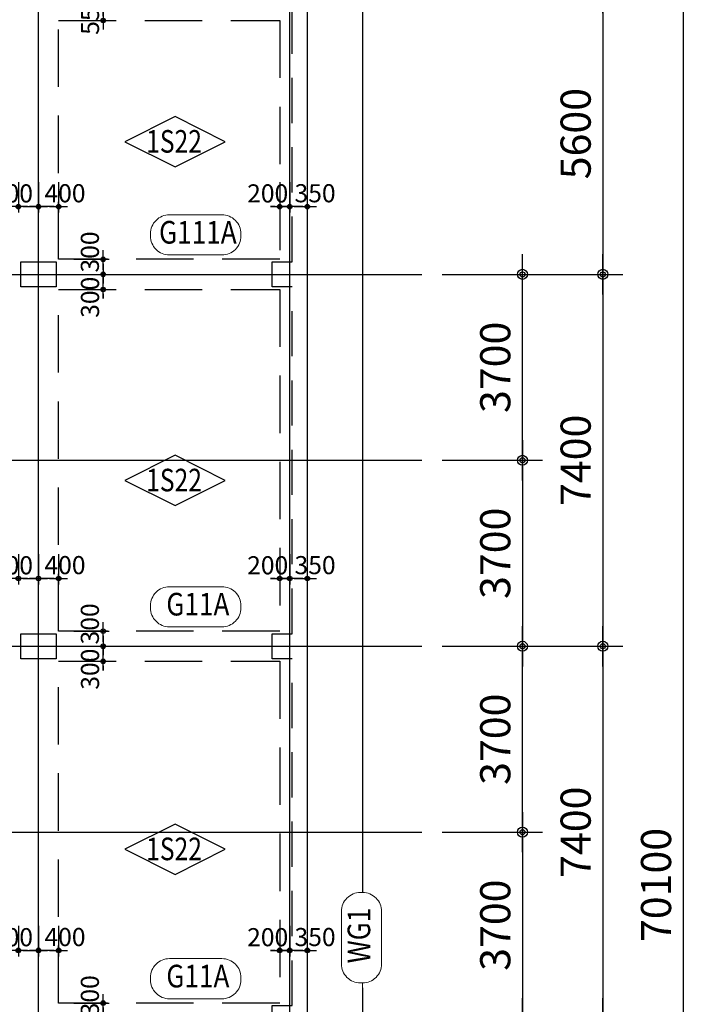
# Model space of a CAD drawing. Extents: x 2225025 to 3011645, y -3386252 to -3225963.
# Drawn here: x 2998039 to 3011645, y -3300025 to -3280433 of the extents above; entities that cross this region are included whole.
import ezdxf
from ezdxf.enums import TextEntityAlignment as Align

# ---------------------------------------------------------------- set-up
doc = ezdxf.new("R2010")
doc.units = 0
doc.header["$LTSCALE"] = 1200
doc.header["$MEASUREMENT"] = 0
doc.header["$PDSIZE"] = -1
for name, pattern in [('x-ref(주차장-금호)$0$CEN', [62, 60, -1, 0, -1]), ('x-ref(주차장-금호)$0$HID', [2.3, 1.5, -0.8]), ('x-ref(주차장-금호)$0$HIDDEN2', [4.7625, 3.175, -1.5875])]:
    doc.linetypes.add(name, pattern=pattern)
doc.layers.get('0').update_dxf_attribs({"linetype": 'CONTINUOUS'})
doc.layers.get('Defpoints').update_dxf_attribs({"color": 145, "linetype": 'CONTINUOUS'})
for name, color, linetype in [('DIM', 7, 'CONTINUOUS'), ('label-slab', 7, 'CONTINUOUS'), ('Sn', 7, 'CONTINUOUS'), ('x-ref(주차장-금호)$0$00_S_BEAM', 4, 'x-ref(주차장-금호)$0$HIDDEN2'), ('x-ref(주차장-금호)$0$00_s_reader', 7, 'CONTINUOUS'), ('x-ref(주차장-금호)$0$p-cen', 55, 'x-ref(주차장-금호)$0$CEN'), ('x-ref(주차장-금호)$0$하부벽체', 3, 'x-ref(주차장-금호)$0$HID'), ('보 이름', 3, 'CONTINUOUS')]:
    doc.layers.add(name, color=color, linetype=linetype)
doc.layers.add('Lable-Beam', color=7, linetype='CONTINUOUS', lineweight=13)
doc.styles.add('2', font='txt')
doc.styles.add('GHS', font='txt')
doc.styles.add('HY', font='txt')
doc.styles.add('울릉도L', font='txt')
doc.dimstyles.new('DIM_200', dxfattribs={"dimscale": 200, "dimtxt": 3, "dimasz": 1, "dimexe": 2, "dimexo": 2, "dimgap": 1.2, "dimtad": 1, "dimdec": 0, "dimzin": 0, "dimdsep": 46, "dimtxsty": '2', "dimblk1": 'DIMDOT', "dimblk2": 'DIMDOT', "dimsah": 1, "dimcen": 0.09, "dimdle": 2, "dimclrd": 7, "dimclre": 7, "dimclrt": 3, "dimadec": 0, "dimazin": 0, "dimtfac": 1, "dimtdec": 0, "dimtix": 1, "dimtmove": 2, "dimatfit": 3, "dimldrblk": 'DIMDOT', "dimfxl": 1, "dimtolj": 1, "dimtzin": 0, "dimarcsym": 0})
doc.dimstyles.new('NORM', dxfattribs={"dimscale": 150, "dimtxt": 3.5, "dimasz": 1, "dimexe": 2, "dimexo": 5, "dimgap": 1, "dimtad": 0, "dimtih": 1, "dimdec": 0, "dimdsep": 46, "dimlunit": 6, "dimtxsty": 'GHS', "dimblk": 'dot1', "dimblk2": 'DIMDOT', "dimsah": 1, "dimcen": 2.5, "dimdle": 2, "dimclrd": 256, "dimclre": 256, "dimclrt": 7, "dimadec": 0, "dimazin": 0, "dimtfac": 1, "dimtdec": 4, "dimtix": 1, "dimtofl": 0, "dimtmove": 2, "dimatfit": 3, "dimldrblk": 'dot1', "dimfxl": 1, "dimtvp": 1, "dimtolj": 1, "dimtzin": 0, "dimarcsym": 0})

# ---------------------------------------------------------------- blocks, each defined once
blk = doc.blocks.new('DIMDOT')
at = {"color": 0}
blk.add_line((-2, 0), (2, 0), dxfattribs=at)
for radius in [0.5, 0.25]:
    blk.add_circle((0, 0), radius, dxfattribs=at)
blk = doc.blocks.new('*D1588')
at = {"layer": 'Defpoints', "color": 0}
for p in [(3006045, -3262600), (3006045, -3332700), (3011245, -3332700)]:
    blk.add_point(p, dxfattribs=at)
at = {"layer": 'DIM', "color": 7, "lineweight": -2}
for p, q in [((3006445, -3262600), (3011645, -3262600)), ((3011245, -3262800), (3011245, -3332500)), ((3006445, -3332700), (3011645, -3332700))]:
    blk.add_line(p, q, dxfattribs=at)
at = {"layer": 'DIM', "color": 7, "lineweight": -2, "xscale": 200, "yscale": 200, "zscale": 200}
for p, rotation in [((3011245, -3262600), 90), ((3011245, -3332700), 270)]:
    blk.add_blockref('DIMDOT', p, dxfattribs=dict(at, rotation=rotation))
at = {"layer": 'DIM', "color": 6, "insert": (3010704, -3297650), "char_height": 600, "attachment_point": 5, "rotation": 90, "style": '2'}
blk.add_mtext('\\A1;70100', dxfattribs=at)
blk = doc.blocks.new('*D1592')
at = {"layer": 'Defpoints', "color": 0}
for p in [(3006045, -3279900), (3006045, -3285500), (3009645, -3285500)]:
    blk.add_point(p, dxfattribs=at)
at = {"layer": 'DIM', "color": 7, "lineweight": -2}
for p, q in [((3006445, -3279900), (3010045, -3279900)), ((3009645, -3280100), (3009645, -3285300)), ((3006445, -3285500), (3010045, -3285500))]:
    blk.add_line(p, q, dxfattribs=at)
at = {"layer": 'DIM', "color": 7, "lineweight": -2, "xscale": 200, "yscale": 200, "zscale": 200}
for p, rotation in [((3009645, -3279900), 90), ((3009645, -3285500), 270)]:
    blk.add_blockref('DIMDOT', p, dxfattribs=dict(at, rotation=rotation))
at = {"layer": 'DIM', "color": 6, "insert": (3009104, -3282700), "char_height": 600, "attachment_point": 5, "rotation": 90, "style": '2'}
blk.add_mtext('\\A1;5600', dxfattribs=at)
blk = doc.blocks.new('*D1593')
at = {"layer": 'Defpoints', "color": 0}
for p in [(3006045, -3285500), (3006045, -3292900), (3009645, -3292900)]:
    blk.add_point(p, dxfattribs=at)
at = {"layer": 'DIM', "color": 7, "lineweight": -2}
for p, q in [((3006445, -3285500), (3010045, -3285500)), ((3009645, -3285700), (3009645, -3292700)), ((3006445, -3292900), (3010045, -3292900))]:
    blk.add_line(p, q, dxfattribs=at)
at = {"layer": 'DIM', "color": 7, "lineweight": -2, "xscale": 200, "yscale": 200, "zscale": 200}
for p, rotation in [((3009645, -3285500), 90), ((3009645, -3292900), 270)]:
    blk.add_blockref('DIMDOT', p, dxfattribs=dict(at, rotation=rotation))
at = {"layer": 'DIM', "color": 6, "insert": (3009104, -3289200), "char_height": 600, "attachment_point": 5, "rotation": 90, "style": '2'}
blk.add_mtext('\\A1;7400', dxfattribs=at)
blk = doc.blocks.new('*D1594')
at = {"layer": 'Defpoints', "color": 0}
for p in [(3006045, -3292900), (3006045, -3300300), (3009645, -3300300)]:
    blk.add_point(p, dxfattribs=at)
at = {"layer": 'DIM', "color": 7, "lineweight": -2}
for p, q in [((3006445, -3292900), (3010045, -3292900)), ((3009645, -3293100), (3009645, -3300100)), ((3006445, -3300300), (3010045, -3300300))]:
    blk.add_line(p, q, dxfattribs=at)
at = {"layer": 'DIM', "color": 7, "lineweight": -2, "xscale": 200, "yscale": 200, "zscale": 200}
for p, rotation in [((3009645, -3292900), 90), ((3009645, -3300300), 270)]:
    blk.add_blockref('DIMDOT', p, dxfattribs=dict(at, rotation=rotation))
at = {"layer": 'DIM', "color": 6, "insert": (3009104, -3296600), "char_height": 600, "attachment_point": 5, "rotation": 90, "style": '2'}
blk.add_mtext('\\A1;7400', dxfattribs=at)
blk = doc.blocks.new('*D1595')
at = {"layer": 'Defpoints', "color": 0}
for p in [(3006045, -3300300), (3006045, -3307700), (3009645, -3307700)]:
    blk.add_point(p, dxfattribs=at)
at = {"layer": 'DIM', "color": 7, "lineweight": -2}
for p, q in [((3006445, -3300300), (3010045, -3300300)), ((3009645, -3300500), (3009645, -3307500)), ((3006445, -3307700), (3010045, -3307700))]:
    blk.add_line(p, q, dxfattribs=at)
at = {"layer": 'DIM', "color": 7, "lineweight": -2, "xscale": 200, "yscale": 200, "zscale": 200}
for p, rotation in [((3009645, -3300300), 90), ((3009645, -3307700), 270)]:
    blk.add_blockref('DIMDOT', p, dxfattribs=dict(at, rotation=rotation))
at = {"layer": 'DIM', "color": 6, "insert": (3009104, -3304000), "char_height": 600, "attachment_point": 5, "rotation": 90, "style": '2'}
blk.add_mtext('\\A1;7400', dxfattribs=at)
blk = doc.blocks.new('*D1634')
at = {"layer": 'Defpoints', "color": 0}
for p in [(3006045, -3300300), (3008045, -3300300), (3006045, -3304000)]:
    blk.add_point(p, dxfattribs=at)
at = {"layer": 'DIM', "color": 7, "lineweight": -2}
for p, q in [((3006445, -3300300), (3008445, -3300300)), ((3008045, -3303800), (3008045, -3300500)), ((3006445, -3304000), (3008445, -3304000))]:
    blk.add_line(p, q, dxfattribs=at)
at = {"layer": 'DIM', "color": 7, "lineweight": -2, "xscale": 200, "yscale": 200, "zscale": 200}
for p, rotation in [((3008045, -3300300), 90), ((3008045, -3304000), 270)]:
    blk.add_blockref('DIMDOT', p, dxfattribs=dict(at, rotation=rotation))
at = {"layer": 'DIM', "color": 6, "insert": (3007504, -3302150), "char_height": 600, "attachment_point": 5, "rotation": 90, "style": '2'}
blk.add_mtext('\\A1;3700', dxfattribs=at)
blk = doc.blocks.new('*D1636')
at = {"layer": 'Defpoints', "color": 0}
for p in [(3006045, -3296600), (3006045, -3300300), (3008045, -3300300)]:
    blk.add_point(p, dxfattribs=at)
at = {"layer": 'DIM', "color": 7, "lineweight": -2}
for p, q in [((3006445, -3296600), (3008445, -3296600)), ((3008045, -3296800), (3008045, -3300100)), ((3006445, -3300300), (3008445, -3300300))]:
    blk.add_line(p, q, dxfattribs=at)
at = {"layer": 'DIM', "color": 7, "lineweight": -2, "xscale": 200, "yscale": 200, "zscale": 200}
for p, rotation in [((3008045, -3296600), 90), ((3008045, -3300300), 270)]:
    blk.add_blockref('DIMDOT', p, dxfattribs=dict(at, rotation=rotation))
at = {"layer": 'DIM', "color": 6, "insert": (3007504, -3298450), "char_height": 600, "attachment_point": 5, "rotation": 90, "style": '2'}
blk.add_mtext('\\A1;3700', dxfattribs=at)
blk = doc.blocks.new('*D1637')
at = {"layer": 'Defpoints', "color": 0}
for p in [(3006045, -3292900), (3008045, -3292900), (3006045, -3296600)]:
    blk.add_point(p, dxfattribs=at)
at = {"layer": 'DIM', "color": 7, "lineweight": -2}
for p, q in [((3006445, -3292900), (3008445, -3292900)), ((3008045, -3296400), (3008045, -3293100)), ((3006445, -3296600), (3008445, -3296600))]:
    blk.add_line(p, q, dxfattribs=at)
at = {"layer": 'DIM', "color": 7, "lineweight": -2, "xscale": 200, "yscale": 200, "zscale": 200}
for p, rotation in [((3008045, -3292900), 90), ((3008045, -3296600), 270)]:
    blk.add_blockref('DIMDOT', p, dxfattribs=dict(at, rotation=rotation))
at = {"layer": 'DIM', "color": 6, "insert": (3007504, -3294750), "char_height": 600, "attachment_point": 5, "rotation": 90, "style": '2'}
blk.add_mtext('\\A1;3700', dxfattribs=at)
blk = doc.blocks.new('*D1638')
at = {"layer": 'Defpoints', "color": 0}
for p in [(3006045, -3285500), (3008045, -3285500), (3006045, -3289200)]:
    blk.add_point(p, dxfattribs=at)
at = {"layer": 'DIM', "color": 7, "lineweight": -2}
for p, q in [((3006445, -3285500), (3008445, -3285500)), ((3008045, -3289000), (3008045, -3285700)), ((3006445, -3289200), (3008445, -3289200))]:
    blk.add_line(p, q, dxfattribs=at)
at = {"layer": 'DIM', "color": 7, "lineweight": -2, "xscale": 200, "yscale": 200, "zscale": 200}
for p, rotation in [((3008045, -3285500), 90), ((3008045, -3289200), 270)]:
    blk.add_blockref('DIMDOT', p, dxfattribs=dict(at, rotation=rotation))
at = {"layer": 'DIM', "color": 6, "insert": (3007504, -3287350), "char_height": 600, "attachment_point": 5, "rotation": 90, "style": '2'}
blk.add_mtext('\\A1;3700', dxfattribs=at)
blk = doc.blocks.new('*D1639')
at = {"layer": 'Defpoints', "color": 0}
for p in [(3006045, -3289200), (3006045, -3292900), (3008045, -3292900)]:
    blk.add_point(p, dxfattribs=at)
at = {"layer": 'DIM', "color": 7, "lineweight": -2}
for p, q in [((3006445, -3289200), (3008445, -3289200)), ((3008045, -3289400), (3008045, -3292700)), ((3006445, -3292900), (3008445, -3292900))]:
    blk.add_line(p, q, dxfattribs=at)
at = {"layer": 'DIM', "color": 7, "lineweight": -2, "xscale": 200, "yscale": 200, "zscale": 200}
for p, rotation in [((3008045, -3289200), 90), ((3008045, -3292900), 270)]:
    blk.add_blockref('DIMDOT', p, dxfattribs=dict(at, rotation=rotation))
at = {"layer": 'DIM', "color": 6, "insert": (3007504, -3291050), "char_height": 600, "attachment_point": 5, "rotation": 90, "style": '2'}
blk.add_mtext('\\A1;3700', dxfattribs=at)
blk = doc.blocks.new('*D1653')
at = {"layer": 'Defpoints', "color": 0}
for p in [(2998814, -3300000), (2998814, -3300300, 0), (2999701, -3300300, 0)]:
    blk.add_point(p, dxfattribs=at)
at = {"layer": 'DIM', "color": 7, "lineweight": -2}
for p, q in [((2999114, -3300000, 0), (2999821, -3300000, 0)), ((2999701, -3300090, 0), (2999701, -3300210, 0)), ((2999114, -3300300, 0), (2999821, -3300300, 0))]:
    blk.add_line(p, q, dxfattribs=at)
at = {"layer": 'DIM', "color": 7, "lineweight": -2, "xscale": 90, "yscale": 90, "zscale": 90}
for p, rotation in [((2999701, -3300000, 0), 90), ((2999701, -3300300, 0), 270)]:
    blk.add_blockref('DIMDOT', p, dxfattribs=dict(at, rotation=rotation))
at = {"layer": 'DIM', "color": 6, "insert": (2999436, -3299855, 0), "char_height": 360, "attachment_point": 5, "rotation": 90, "style": '울릉도L'}
blk.add_mtext('\\A1;300', dxfattribs=at)
blk = doc.blocks.new('dot1')
at = {"color": 0, "linetype": 'ByBlock'}
for p, q in [((-0.5, 0), (-1, 0)), ((0.5, 0), (1, 0))]:
    blk.add_line(p, q, dxfattribs=at)
at = {"const_width": 0.5}
blk.add_lwpolyline([(-0.25, 0, 1), (0.25, 0, 1)], format="xyb", close=True, dxfattribs=at)
blk = doc.blocks.new('*D1670')
at = {"layer": 'Defpoints', "color": 0}
for p in [(2998814, -3292900, 0), (2999701, -3292900, 0), (2998814, -3293200, 0)]:
    blk.add_point(p, dxfattribs=at)
at = {"layer": 'DIM', "color": 7, "lineweight": -2}
for p, q in [((2999701, -3292810, 0), (2999701, -3292720, 0)), ((2999114, -3292900, 0), (2999821, -3292900, 0)), ((2999701, -3293200, 0), (2999701, -3292900, 0)), ((2999114, -3293200, 0), (2999821, -3293200, 0)), ((2999701, -3293290, 0), (2999701, -3293380, 0))]:
    blk.add_line(p, q, dxfattribs=at)
at = {"layer": 'DIM', "color": 7, "lineweight": -2, "xscale": 90, "yscale": 90, "zscale": 90}
for p, rotation in [((2999701, -3292900, 0), 270), ((2999701, -3293200, 0), 90)]:
    blk.add_blockref('DIMDOT', p, dxfattribs=dict(at, rotation=rotation))
at = {"layer": 'DIM', "color": 6, "insert": (2999439, -3293356, 0), "char_height": 360, "attachment_point": 5, "rotation": 90, "style": '울릉도L'}
blk.add_mtext('\\A1;300', dxfattribs=at)
blk = doc.blocks.new('*D1671')
at = {"layer": 'Defpoints', "color": 0}
for p in [(2998814, -3292600), (2998814, -3292900, 0), (2999701, -3292900, 0)]:
    blk.add_point(p, dxfattribs=at)
at = {"layer": 'DIM', "color": 7, "lineweight": -2}
for p, q in [((2999114, -3292600, 0), (2999821, -3292600, 0)), ((2999701, -3292690, 0), (2999701, -3292810, 0)), ((2999114, -3292900, 0), (2999821, -3292900, 0))]:
    blk.add_line(p, q, dxfattribs=at)
at = {"layer": 'DIM', "color": 7, "lineweight": -2, "xscale": 90, "yscale": 90, "zscale": 90}
for p, rotation in [((2999701, -3292600, 0), 90), ((2999701, -3292900, 0), 270)]:
    blk.add_blockref('DIMDOT', p, dxfattribs=dict(at, rotation=rotation))
at = {"layer": 'DIM', "color": 6, "insert": (2999436, -3292455, 0), "char_height": 360, "attachment_point": 5, "rotation": 90, "style": '울릉도L'}
blk.add_mtext('\\A1;300', dxfattribs=at)
blk = doc.blocks.new('*D1672')
at = {"layer": 'Defpoints', "color": 0}
for p in [(2998814, -3285500, 0), (2999701, -3285500, 0), (2998814, -3285800, 0)]:
    blk.add_point(p, dxfattribs=at)
at = {"layer": 'DIM', "color": 7, "lineweight": -2}
for p, q in [((2999701, -3285410, 0), (2999701, -3285320, 0)), ((2999114, -3285500, 0), (2999821, -3285500, 0)), ((2999701, -3285800, 0), (2999701, -3285500, 0)), ((2999114, -3285800, 0), (2999821, -3285800, 0)), ((2999701, -3285890, 0), (2999701, -3285980, 0))]:
    blk.add_line(p, q, dxfattribs=at)
at = {"layer": 'DIM', "color": 7, "lineweight": -2, "xscale": 90, "yscale": 90, "zscale": 90}
for p, rotation in [((2999701, -3285500, 0), 270), ((2999701, -3285800, 0), 90)]:
    blk.add_blockref('DIMDOT', p, dxfattribs=dict(at, rotation=rotation))
at = {"layer": 'DIM', "color": 6, "insert": (2999439, -3285956, 0), "char_height": 360, "attachment_point": 5, "rotation": 90, "style": '울릉도L'}
blk.add_mtext('\\A1;300', dxfattribs=at)
blk = doc.blocks.new('*D1673')
at = {"layer": 'Defpoints', "color": 0}
for p in [(2998814, -3285200), (2998814, -3285500, 0), (2999701, -3285500, 0)]:
    blk.add_point(p, dxfattribs=at)
at = {"layer": 'DIM', "color": 7, "lineweight": -2}
for p, q in [((2999114, -3285200, 0), (2999821, -3285200, 0)), ((2999701, -3285290, 0), (2999701, -3285410, 0)), ((2999114, -3285500, 0), (2999821, -3285500, 0))]:
    blk.add_line(p, q, dxfattribs=at)
at = {"layer": 'DIM', "color": 7, "lineweight": -2, "xscale": 90, "yscale": 90, "zscale": 90}
for p, rotation in [((2999701, -3285200, 0), 90), ((2999701, -3285500, 0), 270)]:
    blk.add_blockref('DIMDOT', p, dxfattribs=dict(at, rotation=rotation))
at = {"layer": 'DIM', "color": 6, "insert": (2999436, -3285055, 0), "char_height": 360, "attachment_point": 5, "rotation": 90, "style": '울릉도L'}
blk.add_mtext('\\A1;300', dxfattribs=at)
blk = doc.blocks.new('*D1900')
at = {"layer": 'Defpoints', "color": 0}
for p in [(2998814, -3279900, 0), (2999701, -3279900, 0), (2998814, -3280450, 0)]:
    blk.add_point(p, dxfattribs=at)
at = {"layer": 'DIM', "color": 7, "lineweight": -2}
for p, q in [((2999114, -3279900, 0), (2999821, -3279900, 0)), ((2999701, -3280360, 0), (2999701, -3279990, 0)), ((2999114, -3280450, 0), (2999821, -3280450, 0))]:
    blk.add_line(p, q, dxfattribs=at)
at = {"layer": 'DIM', "color": 7, "lineweight": -2, "xscale": 90, "yscale": 90, "zscale": 90}
for p, rotation in [((2999701, -3279900, 0), 90), ((2999701, -3280450, 0), 270)]:
    blk.add_blockref('DIMDOT', p, dxfattribs=dict(at, rotation=rotation))
at = {"layer": 'DIM', "color": 6, "insert": (2999439, -3280325, 0), "char_height": 360, "attachment_point": 5, "rotation": 90, "style": '울릉도L'}
blk.add_mtext('\\A1;550', dxfattribs=at)
blk = doc.blocks.new('*D1968')
at = {"layer": 'Defpoints', "color": 0}
for p in [(2998014, -3283365), (2998414, -3283365), (2998414, -3284152)]:
    blk.add_point(p, dxfattribs=at)
at = {"layer": 'DIM', "color": 7, "lineweight": -2}
for p, q in [((2998014, -3283665), (2998014, -3284272)), ((2998414, -3283665), (2998414, -3284272)), ((2998104, -3284152), (2998324, -3284152))]:
    blk.add_line(p, q, dxfattribs=at)
at = {"layer": 'DIM', "color": 7, "lineweight": -2, "xscale": 90, "yscale": 90, "zscale": 90}
for p, rotation in [((2998014, -3284152), 180.0000000800413), ((2998414, -3284152), 8.004127933608693e-08)]:
    blk.add_blockref('DIMDOT', p, dxfattribs=dict(at, rotation=rotation))
at = {"layer": 'DIM', "color": 6, "insert": (2997895, -3283889), "char_height": 360, "attachment_point": 5, "rotation": 0, "style": '울릉도L'}
blk.add_mtext('\\A1;400', dxfattribs=at)
blk = doc.blocks.new('*D1969')
at = {"layer": 'Defpoints', "color": 0}
for p in [(2998414, -3283365), (2998814, -3283365, 0), (2998414, -3284152)]:
    blk.add_point(p, dxfattribs=at)
at = {"layer": 'DIM', "color": 7, "lineweight": -2}
for p, q in [((2998414, -3283665), (2998414, -3284272)), ((2998814, -3283665), (2998814, -3284272)), ((2998724, -3284152), (2998504, -3284152))]:
    blk.add_line(p, q, dxfattribs=at)
at = {"layer": 'DIM', "color": 7, "lineweight": -2, "xscale": 90, "yscale": 90, "zscale": 90, "rotation": 180}
blk.add_blockref('DIMDOT', (2998414, -3284152), dxfattribs=at)
at = {"layer": 'DIM', "color": 7, "lineweight": -2, "xscale": 90, "yscale": 90, "zscale": 90}
blk.add_blockref('DIMDOT', (2998814, -3284152), dxfattribs=at)
at = {"layer": 'DIM', "color": 6, "insert": (2998941, -3283886), "char_height": 360, "attachment_point": 5, "style": '울릉도L'}
blk.add_mtext('\\A1;400', dxfattribs=at)
blk = doc.blocks.new('*D1970')
at = {"layer": 'Defpoints', "color": 0}
for p in [(3003214, -3283365), (3003414, -3283365), (3003414, -3284152)]:
    blk.add_point(p, dxfattribs=at)
at = {"layer": 'DIM', "color": 7, "lineweight": -2}
for p, q in [((3003214, -3283665), (3003214, -3284272)), ((3003414, -3283665), (3003414, -3284272)), ((3003124, -3284152), (3003034, -3284152)), ((3003214, -3284152), (3003414, -3284152)), ((3003504, -3284152), (3003594, -3284152))]:
    blk.add_line(p, q, dxfattribs=at)
at = {"layer": 'DIM', "color": 7, "lineweight": -2, "xscale": 90, "yscale": 90, "zscale": 90}
for p, rotation in [((3003214, -3284152), 8.004125362504055e-08), ((3003414, -3284152), 180.0000000800413)]:
    blk.add_blockref('DIMDOT', p, dxfattribs=dict(at, rotation=rotation))
at = {"layer": 'DIM', "color": 6, "insert": (3002975, -3283889), "char_height": 360, "attachment_point": 5, "rotation": 0, "style": '울릉도L'}
blk.add_mtext('\\A1;200', dxfattribs=at)
blk = doc.blocks.new('*D1971')
at = {"layer": 'Defpoints', "color": 0}
for p in [(3003414, -3283365), (3003764, -3283365, 0), (3003414, -3284152)]:
    blk.add_point(p, dxfattribs=at)
at = {"layer": 'DIM', "color": 7, "lineweight": -2}
for p, q in [((3003414, -3283665), (3003414, -3284272)), ((3003764, -3283665), (3003764, -3284272)), ((3003674, -3284152), (3003504, -3284152))]:
    blk.add_line(p, q, dxfattribs=at)
at = {"layer": 'DIM', "color": 7, "lineweight": -2, "xscale": 90, "yscale": 90, "zscale": 90, "rotation": 180}
blk.add_blockref('DIMDOT', (3003414, -3284152), dxfattribs=at)
at = {"layer": 'DIM', "color": 7, "lineweight": -2, "xscale": 90, "yscale": 90, "zscale": 90}
blk.add_blockref('DIMDOT', (3003764, -3284152), dxfattribs=at)
at = {"layer": 'DIM', "color": 6, "insert": (3003918, -3283886), "char_height": 360, "attachment_point": 5, "style": '울릉도L'}
blk.add_mtext('\\A1;350', dxfattribs=at)
blk = doc.blocks.new('*D1986')
at = {"layer": 'Defpoints', "color": 0}
for p in [(2998014, -3290765), (2998414, -3290765), (2998414, -3291552)]:
    blk.add_point(p, dxfattribs=at)
at = {"layer": 'DIM', "color": 7, "lineweight": -2}
for p, q in [((2998014, -3291065), (2998014, -3291672)), ((2998414, -3291065), (2998414, -3291672)), ((2998104, -3291552), (2998324, -3291552))]:
    blk.add_line(p, q, dxfattribs=at)
at = {"layer": 'DIM', "color": 7, "lineweight": -2, "xscale": 90, "yscale": 90, "zscale": 90}
for p, rotation in [((2998014, -3291552), 180.0000000800413), ((2998414, -3291552), 8.004127933608693e-08)]:
    blk.add_blockref('DIMDOT', p, dxfattribs=dict(at, rotation=rotation))
at = {"layer": 'DIM', "color": 6, "insert": (2997895, -3291289), "char_height": 360, "attachment_point": 5, "rotation": 0, "style": '울릉도L'}
blk.add_mtext('\\A1;400', dxfattribs=at)
blk = doc.blocks.new('*D1987')
at = {"layer": 'Defpoints', "color": 0}
for p in [(2998414, -3290765), (2998814, -3290765, 0), (2998414, -3291552)]:
    blk.add_point(p, dxfattribs=at)
at = {"layer": 'DIM', "color": 7, "lineweight": -2}
for p, q in [((2998414, -3291065), (2998414, -3291672)), ((2998814, -3291065), (2998814, -3291672)), ((2998724, -3291552), (2998504, -3291552))]:
    blk.add_line(p, q, dxfattribs=at)
at = {"layer": 'DIM', "color": 7, "lineweight": -2, "xscale": 90, "yscale": 90, "zscale": 90, "rotation": 180}
blk.add_blockref('DIMDOT', (2998414, -3291552), dxfattribs=at)
at = {"layer": 'DIM', "color": 7, "lineweight": -2, "xscale": 90, "yscale": 90, "zscale": 90}
blk.add_blockref('DIMDOT', (2998814, -3291552), dxfattribs=at)
at = {"layer": 'DIM', "color": 6, "insert": (2998941, -3291286), "char_height": 360, "attachment_point": 5, "style": '울릉도L'}
blk.add_mtext('\\A1;400', dxfattribs=at)
blk = doc.blocks.new('*D1988')
at = {"layer": 'Defpoints', "color": 0}
for p in [(3003214, -3290765), (3003414, -3290765), (3003414, -3291552)]:
    blk.add_point(p, dxfattribs=at)
at = {"layer": 'DIM', "color": 7, "lineweight": -2}
for p, q in [((3003214, -3291065), (3003214, -3291672)), ((3003414, -3291065), (3003414, -3291672)), ((3003124, -3291552), (3003034, -3291552)), ((3003214, -3291552), (3003414, -3291552)), ((3003504, -3291552), (3003594, -3291552))]:
    blk.add_line(p, q, dxfattribs=at)
at = {"layer": 'DIM', "color": 7, "lineweight": -2, "xscale": 90, "yscale": 90, "zscale": 90}
for p, rotation in [((3003214, -3291552), 8.004125362504055e-08), ((3003414, -3291552), 180.0000000800413)]:
    blk.add_blockref('DIMDOT', p, dxfattribs=dict(at, rotation=rotation))
at = {"layer": 'DIM', "color": 6, "insert": (3002975, -3291289), "char_height": 360, "attachment_point": 5, "rotation": 0, "style": '울릉도L'}
blk.add_mtext('\\A1;200', dxfattribs=at)
blk = doc.blocks.new('*D1989')
at = {"layer": 'Defpoints', "color": 0}
for p in [(3003414, -3290765), (3003764, -3290765, 0), (3003414, -3291552)]:
    blk.add_point(p, dxfattribs=at)
at = {"layer": 'DIM', "color": 7, "lineweight": -2}
for p, q in [((3003414, -3291065), (3003414, -3291672)), ((3003764, -3291065), (3003764, -3291672)), ((3003674, -3291552), (3003504, -3291552))]:
    blk.add_line(p, q, dxfattribs=at)
at = {"layer": 'DIM', "color": 7, "lineweight": -2, "xscale": 90, "yscale": 90, "zscale": 90, "rotation": 180}
blk.add_blockref('DIMDOT', (3003414, -3291552), dxfattribs=at)
at = {"layer": 'DIM', "color": 7, "lineweight": -2, "xscale": 90, "yscale": 90, "zscale": 90}
blk.add_blockref('DIMDOT', (3003764, -3291552), dxfattribs=at)
at = {"layer": 'DIM', "color": 6, "insert": (3003918, -3291286), "char_height": 360, "attachment_point": 5, "style": '울릉도L'}
blk.add_mtext('\\A1;350', dxfattribs=at)
blk = doc.blocks.new('*D2004')
at = {"layer": 'Defpoints', "color": 0}
for p in [(2998014, -3298165), (2998414, -3298165), (2998414, -3298952)]:
    blk.add_point(p, dxfattribs=at)
at = {"layer": 'DIM', "color": 7, "lineweight": -2}
for p, q in [((2998014, -3298465), (2998014, -3299072)), ((2998414, -3298465), (2998414, -3299072)), ((2998104, -3298952), (2998324, -3298952))]:
    blk.add_line(p, q, dxfattribs=at)
at = {"layer": 'DIM', "color": 7, "lineweight": -2, "xscale": 90, "yscale": 90, "zscale": 90}
for p, rotation in [((2998014, -3298952), 180.0000000800413), ((2998414, -3298952), 8.004127933608693e-08)]:
    blk.add_blockref('DIMDOT', p, dxfattribs=dict(at, rotation=rotation))
at = {"layer": 'DIM', "color": 6, "insert": (2997895, -3298689), "char_height": 360, "attachment_point": 5, "rotation": 0, "style": '울릉도L'}
blk.add_mtext('\\A1;400', dxfattribs=at)
blk = doc.blocks.new('*D2005')
at = {"layer": 'Defpoints', "color": 0}
for p in [(2998414, -3298165), (2998814, -3298165, 0), (2998414, -3298952)]:
    blk.add_point(p, dxfattribs=at)
at = {"layer": 'DIM', "color": 7, "lineweight": -2}
for p, q in [((2998414, -3298465), (2998414, -3299072)), ((2998814, -3298465), (2998814, -3299072)), ((2998724, -3298952), (2998504, -3298952))]:
    blk.add_line(p, q, dxfattribs=at)
at = {"layer": 'DIM', "color": 7, "lineweight": -2, "xscale": 90, "yscale": 90, "zscale": 90, "rotation": 180}
blk.add_blockref('DIMDOT', (2998414, -3298952), dxfattribs=at)
at = {"layer": 'DIM', "color": 7, "lineweight": -2, "xscale": 90, "yscale": 90, "zscale": 90}
blk.add_blockref('DIMDOT', (2998814, -3298952), dxfattribs=at)
at = {"layer": 'DIM', "color": 6, "insert": (2998941, -3298686), "char_height": 360, "attachment_point": 5, "style": '울릉도L'}
blk.add_mtext('\\A1;400', dxfattribs=at)
blk = doc.blocks.new('*D2006')
at = {"layer": 'Defpoints', "color": 0}
for p in [(3003214, -3298165), (3003414, -3298165), (3003414, -3298952)]:
    blk.add_point(p, dxfattribs=at)
at = {"layer": 'DIM', "color": 7, "lineweight": -2}
for p, q in [((3003214, -3298465), (3003214, -3299072)), ((3003414, -3298465), (3003414, -3299072)), ((3003124, -3298952), (3003034, -3298952)), ((3003214, -3298952), (3003414, -3298952)), ((3003504, -3298952), (3003594, -3298952))]:
    blk.add_line(p, q, dxfattribs=at)
at = {"layer": 'DIM', "color": 7, "lineweight": -2, "xscale": 90, "yscale": 90, "zscale": 90}
for p, rotation in [((3003214, -3298952), 8.004125362504055e-08), ((3003414, -3298952), 180.0000000800413)]:
    blk.add_blockref('DIMDOT', p, dxfattribs=dict(at, rotation=rotation))
at = {"layer": 'DIM', "color": 6, "insert": (3002975, -3298689), "char_height": 360, "attachment_point": 5, "rotation": 0, "style": '울릉도L'}
blk.add_mtext('\\A1;200', dxfattribs=at)
blk = doc.blocks.new('*D2007')
at = {"layer": 'Defpoints', "color": 0}
for p in [(3003414, -3298165), (3003764, -3298165, 0), (3003414, -3298952)]:
    blk.add_point(p, dxfattribs=at)
at = {"layer": 'DIM', "color": 7, "lineweight": -2}
for p, q in [((3003414, -3298465), (3003414, -3299072)), ((3003764, -3298465), (3003764, -3299072)), ((3003674, -3298952), (3003504, -3298952))]:
    blk.add_line(p, q, dxfattribs=at)
at = {"layer": 'DIM', "color": 7, "lineweight": -2, "xscale": 90, "yscale": 90, "zscale": 90, "rotation": 180}
blk.add_blockref('DIMDOT', (3003414, -3298952), dxfattribs=at)
at = {"layer": 'DIM', "color": 7, "lineweight": -2, "xscale": 90, "yscale": 90, "zscale": 90}
blk.add_blockref('DIMDOT', (3003764, -3298952), dxfattribs=at)
at = {"layer": 'DIM', "color": 6, "insert": (3003918, -3298686), "char_height": 360, "attachment_point": 5, "style": '울릉도L'}
blk.add_mtext('\\A1;350', dxfattribs=at)

msp = doc.modelspace()

# ---------------------------------------------------------------- linework, layer by layer
at = {"layer": 'label-slab', "elevation": 0, "flags": 128}
for points in [[(3002131.7, -3282860.6), (3001131.7, -3282360.6), (3000131.7, -3282860.6), (3001131.7, -3283360.6)], [(3002131.7, -3289600.5), (3001131.7, -3289100.5), (3000131.7, -3289600.5), (3001131.7, -3290100.5)], [(3002131.7, -3296939.5), (3001131.7, -3296439.5), (3000131.7, -3296939.5), (3001131.7, -3297439.5)]]:
    msp.add_lwpolyline(points, close=True, dxfattribs=at)
at = {"layer": 'Lable-Beam', "ltscale": 3}
msp.add_line((3004864.3, -3299699.6), (3004864.3, -3299599.6), dxfattribs=at)
at = {"layer": 'Lable-Beam', "ltscale": 1.5, "flags": 128}
for points in [[(3002064.3, -3284314.7), (3001019.8, -3284314.7, 0.4142136), (3000642.1, -3284692.4), (3000642.1, -3284736.9, 0.4142136), (3001019.8, -3285114.7), (3002064.3, -3285114.7, 0.4142136), (3002442.1, -3284736.9), (3002442.1, -3284692.4, 0.4142136)], [(3002064.3, -3291714.7), (3001019.8, -3291714.7, 0.4142136), (3000642.1, -3292092.4), (3000642.1, -3292136.9, 0.4142136), (3001019.8, -3292514.7), (3002064.3, -3292514.7, 0.4142136), (3002442.1, -3292136.9), (3002442.1, -3292092.4, 0.4142136)], [(3004442.1, -3298177.3), (3004442.1, -3299221.8, 0.4142136), (3004819.8, -3299599.6), (3004864.3, -3299599.6, 0.4142136), (3005242.1, -3299221.8), (3005242.1, -3298177.3, 0.4142136), (3004864.3, -3297799.6), (3004819.8, -3297799.6, 0.4142136)], [(3002064.3, -3299114.7), (3001019.8, -3299114.7, 0.4142136), (3000642.1, -3299492.4), (3000642.1, -3299536.9, 0.4142136), (3001019.8, -3299914.7), (3002064.3, -3299914.7, 0.4142136), (3002442.1, -3299536.9), (3002442.1, -3299492.4, 0.4142136)]]:
    msp.add_lwpolyline(points, format="xyb", close=True, dxfattribs=at)
at = {"layer": 'x-ref(주차장-금호)$0$00_S_BEAM', "ltscale": 0.3}
for p, q in [((2998814.3, -3285199.6), (2998814.3, -3280449.6)), ((2998814.3, -3280449.6), (3003214.3, -3280449.6))]:
    msp.add_line(p, q, dxfattribs=at)
for points in [[(3003214.3, -3280449.6), (3003214.3, -3285199.6), (2998814.3, -3285199.6)], [(2998814.3, -3285799.6), (3003214.3, -3285799.6), (3003214.3, -3292599.6), (2998814.3, -3292599.6), (2998814.3, -3285799.6)], [(2998814.3, -3299999.6), (2998814.3, -3293199.6), (3003214.3, -3293199.6), (3003214.3, -3299999.6), (2998814.3, -3299999.6)]]:
    msp.add_lwpolyline(points, dxfattribs=at)
at = {"layer": 'x-ref(주차장-금호)$0$00_s_reader', "linetype": 'Continuous', "ltscale": 3}
for points in [[(2994930.5, -3271549.6), (3004864.3, -3271549.6), (3004864.3, -3297799.6)], [(3004864.3, -3299699.6), (3004864.3, -3325849.6), (3003764.3, -3326949.6)]]:
    msp.add_lwpolyline(points, dxfattribs=at)
at = {"layer": 'x-ref(주차장-금호)$0$p-cen'}
for p, q in [((2998414.3, -3335049.6), (2998414.3, -3258599.6)), ((3003414.3, -3335049.6), (3003414.3, -3258599.6)), ((2936395.1, -3285499.6), (3006044.8, -3285499.6)), ((2958091.5, -3289199.6), (3006044.8, -3289199.6)), ((2936395.1, -3292899.6), (3006044.8, -3292899.6)), ((2958091.5, -3296599.6), (3006044.8, -3296599.6))]:
    msp.add_line(p, q, dxfattribs=at)
at = {"layer": 'x-ref(주차장-금호)$0$하부벽체', "linetype": 'Continuous', "ltscale": 0.5}
msp.add_line((3003764.3, -3329549.6), (3003764.3, -3272649.6), dxfattribs=at)
at = {"layer": 'x-ref(주차장-금호)$0$하부벽체', "ltscale": 0.5}
msp.add_line((3003464.3, -3285249.6), (3003464.3, -3280149.6), dxfattribs=at)
for points in [[(2998064.3, -3285749.6), (2998064.3, -3285249.6), (2998764.3, -3285249.6), (2998764.3, -3285749.6), (2998064.3, -3285749.6)], [(3003064.3, -3285749.6), (3003064.3, -3285249.6), (3003464.3, -3285249.6)], [(3003064.3, -3293149.6), (3003064.3, -3292649.6), (3003464.3, -3292649.6), (3003464.3, -3285749.6)], [(3003464.3, -3285749.6), (3003064.3, -3285749.6)], [(2998064.3, -3293149.6), (2998064.3, -3292649.6), (2998764.3, -3292649.6), (2998764.3, -3293149.6), (2998064.3, -3293149.6)], [(3003064.3, -3300549.6), (3003064.3, -3300049.6), (3003464.3, -3300049.6), (3003464.3, -3293149.6), (3003064.3, -3293149.6)]]:
    msp.add_lwpolyline(points, dxfattribs=at)

# ---------------------------------------------------------------- texts
at = {"layer": 'Sn', "ltscale": 300, "style": 'HY', "width": 0.8}
for p in [(3001111.6, -3283078.5, 0), (3001111.6, -3289818.3, 0), (3001111.6, -3297157.4, 0)]:
    msp.add_text('1S22', height=450, dxfattribs=at).set_placement(p, align=Align.CENTER)
at = {"layer": '보 이름', "ltscale": 300, "style": 'HY', "width": 0.85}
for s, p in [('G111A', (3001585.7, -3284721.4)), ('G11A', (3001585.7, -3292121.4)), ('G11A', (3001585.7, -3299521.4))]:
    msp.add_text(s, height=450, dxfattribs=at).set_placement(p, align=Align.MIDDLE)
msp.add_text('WG1', height=450, rotation=90, dxfattribs=at).set_placement((3004848.8, -3298656), align=Align.MIDDLE)

# ---------------------------------------------------------------- dimensions: what is measured, and where the dimension line sits
at = {"layer": 'DIM'}
for base, p1, p2, angle, picture, middle in [((3011244.8, -3332699.6), (3006044.8, -3262599.6), (3006044.8, -3332699.6), 90, '*D1588', (3010704.4, -3297649.6)), ((3009644.8, -3285499.6), (3006044.8, -3279899.6), (3006044.8, -3285499.6), 90, '*D1592', (3009104.4, -3282699.6)), ((3009644.8, -3292899.6), (3006044.8, -3285499.6), (3006044.8, -3292899.6), 90, '*D1593', (3009104.4, -3289199.6)), ((3008044.8, -3285499.6), (3006044.8, -3289199.6), (3006044.8, -3285499.6), 90, '*D1638', (3007504.4, -3287349.6)), ((3008044.8, -3292899.6), (3006044.8, -3289199.6), (3006044.8, -3292899.6), 270, '*D1639', (3007504.4, -3291049.6)), ((3009644.8, -3300299.6), (3006044.8, -3292899.6), (3006044.8, -3300299.6), 90, '*D1594', (3009104.4, -3296599.6)), ((3008044.8, -3292899.6), (3006044.8, -3296599.6), (3006044.8, -3292899.6), 90, '*D1637', (3007504.4, -3294749.6)), ((3008044.8, -3300299.6), (3006044.8, -3296599.6), (3006044.8, -3300299.6), 270, '*D1636', (3007504.4, -3298449.6)), ((3009644.8, -3307699.6), (3006044.8, -3300299.6), (3006044.8, -3307699.6), 90, '*D1595', (3009104.4, -3303999.6)), ((3008044.8, -3300299.6), (3006044.8, -3303999.6), (3006044.8, -3300299.6), 90, '*D1634', (3007504.4, -3302149.6))]:
    dim = msp.add_linear_dim(base=base, p1=p1, p2=p2, angle=angle, dimstyle='DIM_200', override={"dimclrt": 6}, dxfattribs=at)
    dim.commit()
    dim.dimension.update_dxf_attribs({"geometry": picture, "text_midpoint": middle})
for base, p1, p2, angle, picture, middle in [((2999701.3, -3279899.6, 0), (2998814.3, -3280449.6, 0), (2998814.3, -3279899.6, 0), 270, '*D1900', (2999438.5, -3280324.9, 0)), ((2998414.3, -3284151.7), (2998014.3, -3283364.7), (2998414.3, -3283364.7), 180, '*D1968', (2997894.9, -3283888.9)), ((2998414.3, -3284151.7), (2998814.3, -3283364.7, 0), (2998414.3, -3283364.7), 360, '*D1969', (2998941.4, -3283886.3)), ((3003414.3, -3284151.7), (3003214.3, -3283364.7), (3003414.3, -3283364.7), 180, '*D1970', (3002974.7, -3283888.9)), ((3003414.3, -3284151.7), (3003764.3, -3283364.7, 0), (3003414.3, -3283364.7), 360, '*D1971', (3003918, -3283886.3)), ((2999701.3, -3285499.6, 0), (2998814.3, -3285199.6), (2998814.3, -3285499.6, 0), 90, '*D1673', (2999435.9, -3285054.6, 0)), ((2999701.3, -3285499.6, 0), (2998814.3, -3285799.6, 0), (2998814.3, -3285499.6, 0), 270, '*D1672', (2999438.5, -3285956.1, 0)), ((2998414.3, -3291551.7), (2998014.3, -3290764.7), (2998414.3, -3290764.7), 180, '*D1986', (2997894.9, -3291288.9)), ((2998414.3, -3291551.7), (2998814.3, -3290764.7, 0), (2998414.3, -3290764.7), 360, '*D1987', (2998941.4, -3291286.3)), ((3003414.3, -3291551.7), (3003214.3, -3290764.7), (3003414.3, -3290764.7), 180, '*D1988', (3002974.7, -3291288.9)), ((3003414.3, -3291551.7), (3003764.3, -3290764.7, 0), (3003414.3, -3290764.7), 360, '*D1989', (3003918, -3291286.3)), ((2999701.3, -3292899.6, 0), (2998814.3, -3292599.6), (2998814.3, -3292899.6, 0), 90, '*D1671', (2999435.9, -3292454.6, 0)), ((2999701.3, -3292899.6, 0), (2998814.3, -3293199.6, 0), (2998814.3, -3292899.6, 0), 270, '*D1670', (2999438.5, -3293356.1, 0)), ((2998414.3, -3298951.7), (2998014.3, -3298164.7), (2998414.3, -3298164.7), 180, '*D2004', (2997894.9, -3298688.9)), ((2998414.3, -3298951.7), (2998814.3, -3298164.7, 0), (2998414.3, -3298164.7), 360, '*D2005', (2998941.4, -3298686.3)), ((3003414.3, -3298951.7), (3003214.3, -3298164.7), (3003414.3, -3298164.7), 180, '*D2006', (3002974.7, -3298688.9)), ((3003414.3, -3298951.7), (3003764.3, -3298164.7, 0), (3003414.3, -3298164.7), 360, '*D2007', (3003918, -3298686.3)), ((2999701.3, -3300299.6, 0), (2998814.3, -3299999.6), (2998814.3, -3300299.6, 0), 90, '*D1653', (2999435.9, -3299854.6, 0))]:
    dim = msp.add_linear_dim(base=base, p1=p1, p2=p2, angle=angle, dimstyle='NORM', override={"dimscale": 600, "dimtxt": 0.6, "dimasz": 0.15, "dimexe": 0.2, "dimexo": 0.5, "dimgap": 0.1, "dimtad": 1, "dimtih": 0, "dimlunit": 2, "dimtxsty": '울릉도L', "dimblk1": 'DIMDOT', "dimdle": 0.01, "dimclrd": 7, "dimclre": 7, "dimclrt": 6, "dimtofl": 1}, dxfattribs=at)
    dim.commit()
    dim.dimension.update_dxf_attribs({"geometry": picture, "text_midpoint": middle, "dimtype": 160})

doc.saveas('drawing.dxf')
